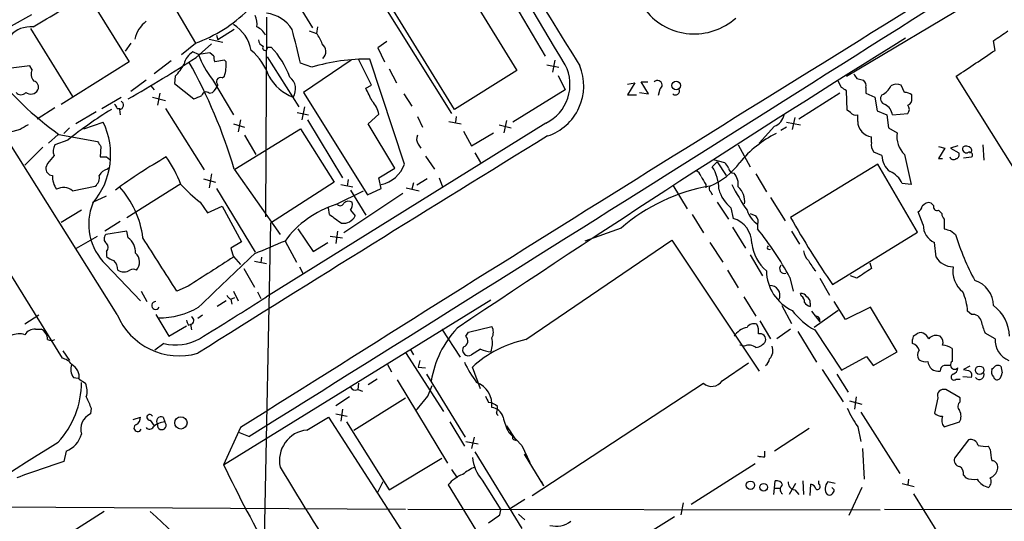
# Model space of a CAD drawing. Extents: x 3 to 1056, y 10 to 873.
# Drawn here: x 187 to 290, y 692 to 745 of the extents above; entities that cross this region are included whole.
import ezdxf

# ---------------------------------------------------------------- set-up
doc = ezdxf.new("R2010")
doc.units = 0
doc.header["$MEASUREMENT"] = 0
doc.layers.add('MAIN', color=5, linetype='CONTINUOUS')

msp = doc.modelspace()

# ---------------------------------------------------------------- linework, layer by layer
at = {"layer": 'MAIN'}
for p, q in [((196.7653, 714.1633), (159.4273, 773.5993)), ((153.5853, 770.0433), (191.008, 709.5913)), ((187.1133, 758.2746), (198.0353, 740.664)), ((273.2193, 739.14), (303.3607, 757.0893)), ((230.7167, 752.6866), (238.6753, 739.7326)), ((223.6047, 748.3686), (231.8173, 735.2453)), ((232.156, 735.6686), (224.1127, 748.7073)), ((214.884, 748.1146), (217.2547, 744.22)), ((237.744, 747.8606), (241.6387, 741.2566)), ((187.7907, 745.5746), (185.674, 744.3893)), ((203.0307, 745.9133), (204.978, 742.6113)), ((212.4287, 745.3206), (212.344, 724.408)), ((187.706, 744.1353), (192.1087, 737.0233)), ((217.7627, 744.3046), (217.678, 743.6273)), ((207.1793, 743.458), (207.3487, 742.95)), ((209.042, 744.0506), (207.3487, 742.95)), ((216.916, 743.8813), (217.678, 743.6273)), ((198.2047, 742.6113), (197.612, 741.7646)), ((203.5387, 741.426), (204.978, 742.6113)), ((205.0627, 741.0873), (206.6713, 742.5266)), ((206.4173, 743.0346), (207.8567, 742.696)), ((212.5133, 742.188), (212.9367, 742.188)), ((225.044, 742.7806), (224.1127, 742.1033)), ((224.1127, 742.1033), (224.79, 740.664)), ((288.798, 741.8493), (288.6287, 742.8653)), ((205.3167, 741.426), (204.724, 741.68)), ((206.502, 741.5953), (205.3167, 741.426)), ((206.9253, 741.2566), (206.502, 741.5953)), ((212.5133, 741.172), (215.8153, 735.9226)), ((187.6213, 740.2406), (185.674, 739.9866)), ((187.8753, 739.8173), (187.6213, 740.2406)), ((198.0353, 740.664), (190.9233, 736.1766)), ((202.438, 740.7486), (200.66, 739.394)), ((208.026, 740.8333), (207.01, 740.664)), ((208.1953, 740.664), (208.026, 740.8333)), ((217.17, 740.0713), (215.9847, 740.4946)), ((221.3187, 740.8333), (216.3233, 737.4466)), ((223.4353, 738.2086), (222.0807, 740.918)), ((226.9067, 729.9113), (223.266, 740.918)), ((241.808, 740.3253), (243.078, 740.0713)), ((242.6547, 740.8333), (242.4007, 739.5633)), ((202.8613, 739.14), (202.7767, 738.378)), ((207.772, 738.9706), (208.026, 739.14)), ((225.298, 739.902), (226.06, 738.4626)), ((238.6753, 739.7326), (232.156, 735.6686)), ((242.9933, 739.2246), (243.7553, 737.7006)), ((307.4247, 702.9026), (284.734, 739.14)), ((199.8133, 738.7166), (198.2047, 737.5313)), ((200.3213, 738.124), (200.66, 737.7006)), ((202.7767, 738.378), (204.8087, 736.7693)), ((206.756, 738.8013), (208.9573, 735.076)), ((222.8427, 737.87), (223.4353, 738.2086)), ((250.2747, 738.2933), (251.0367, 738.4626)), ((251.0367, 738.4626), (250.2747, 737.1926)), ((252.476, 737.2773), (251.714, 738.5473)), ((251.714, 738.5473), (252.3913, 738.5473)), ((272.7113, 737.9546), (272.3727, 738.632)), ((274.32, 738.886), (274.9973, 738.7166)), ((275.2513, 737.9546), (275.2513, 737.362)), ((279.3153, 737.4466), (278.9767, 738.2086)), ((195.1567, 735.7533), (197.1887, 736.9386)), ((200.4907, 736.9386), (201.8453, 736.6)), ((201.2527, 737.362), (200.9987, 736.092)), ((206.4173, 737.362), (206.756, 737.4466)), ((216.3233, 737.4466), (223.012, 726.694)), ((226.822, 737.2773), (227.6687, 736.0073)), ((243.7553, 737.7006), (238.252, 734.314)), ((250.2747, 737.1926), (251.206, 737.1926)), ((251.5447, 737.4466), (252.476, 737.2773)), ((253.6613, 737.7853), (253.492, 737.108)), ((272.542, 737.362), (268.224, 734.6526)), ((273.304, 735.584), (273.2193, 737.616)), ((275.2513, 737.362), (276.1827, 736.9386)), ((276.1827, 736.9386), (276.4367, 735.4993)), ((280.0773, 736.854), (280.0773, 737.1926)), ((216.408, 735.9226), (216.154, 734.568)), ((190.246, 735.838), (188.3833, 734.6526)), ((194.564, 735.4146), (192.4473, 734.1446)), ((196.7653, 735.7533), (197.104, 735.7533)), ((197.0193, 735.6686), (197.104, 735.076)), ((201.8453, 735.7533), (205.9093, 729.3186)), ((215.646, 735.33), (216.8313, 735.076)), ((223.0967, 734.1446), (224.1973, 735.1606)), ((228.2613, 734.9066), (228.7693, 733.806)), ((232.3253, 734.9066), (232.2407, 734.314)), ((273.6427, 735.33), (273.304, 735.584)), ((274.4047, 734.3986), (274.4047, 735.076)), ((276.4367, 735.4993), (277.4527, 735.076)), ((277.4527, 735.076), (277.622, 733.7213)), ((278.0453, 735.076), (279.654, 735.2453)), ((193.294, 733.6366), (195.326, 734.314)), ((208.9573, 734.1446), (210.1427, 733.806)), ((209.7193, 734.568), (209.4653, 733.298)), ((241.7233, 734.2293), (212.4287, 716.026)), ((216.7467, 734.568), (220.3873, 728.472)), ((225.8907, 729.488), (223.0967, 734.1446)), ((231.5633, 734.3986), (232.8333, 734.1446)), ((236.8127, 734.06), (238.0827, 733.7213)), ((237.5747, 734.4833), (237.3207, 733.2133)), ((265.684, 733.8906), (264.0753, 732.1126)), ((266.954, 734.314), (268.3933, 734.06)), ((267.8007, 734.822), (267.5467, 733.552)), ((186.6053, 733.552), (185.0813, 733.1286)), ((190.5847, 733.044), (189.5687, 732.1126)), ((190.6693, 733.044), (194.7333, 732.282)), ((191.77, 733.7213), (191.1773, 733.1286)), ((209.1267, 729.4033), (215.9847, 733.6366)), ((210.1427, 732.9593), (211.328, 730.9273)), ((215.9847, 733.6366), (219.5407, 728.0486)), ((233.0873, 733.3826), (233.934, 731.8586)), ((233.934, 731.8586), (236.22, 733.2133)), ((266.954, 733.806), (266.3613, 733.4673)), ((275.844, 732.1973), (275.844, 732.79)), ((277.622, 733.7213), (278.5533, 733.2133)), ((191.6007, 732.4513), (190.246, 731.9433)), ((195.072, 731.774), (194.9873, 730.6733)), ((228.346, 732.028), (228.6, 731.6046)), ((261.874, 731.9433), (263.144, 729.6573)), ((282.8713, 731.774), (283.5487, 731.6046)), ((284.9033, 731.8586), (284.1413, 731.6046)), ((287.528, 731.9433), (287.6127, 730.3346)), ((188.976, 731.6893), (187.1133, 729.8266)), ((229.108, 730.758), (230.0393, 729.4033)), ((234.2727, 731.0966), (234.8653, 730.0806)), ((276.9447, 730.8426), (276.098, 731.1813)), ((279.3153, 730.9273), (279.9927, 727.7946)), ((283.5487, 731.6046), (282.8713, 730.504)), ((284.1413, 731.6046), (284.988, 731.0966)), ((189.484, 729.996), (189.3147, 729.5726)), ((195.6647, 730.6733), (196.0033, 730.4193)), ((259.6727, 730.1653), (259.1647, 729.6573)), ((259.2493, 730.4193), (260.4347, 730.0806)), ((259.6727, 730.1653), (260.604, 728.726)), ((276.5213, 729.9113), (267.3773, 724.3233)), ((280.67, 722.7993), (276.5213, 729.9113)), ((282.8713, 730.504), (283.2947, 730.504)), ((285.496, 730.5886), (286.3427, 730.6733)), ((195.7493, 729.4033), (196.0033, 729.6573)), ((206.6713, 728.8953), (206.4173, 727.456)), ((209.042, 729.4033), (213.868, 722.5453)), ((224.1973, 728.472), (225.8907, 729.488)), ((263.7367, 728.8953), (264.8373, 727.0326)), ((192.1087, 727.1173), (194.4793, 727.6253)), ((197.7813, 724.3233), (203.454, 727.8793)), ((205.8247, 728.3873), (207.0947, 728.0486)), ((219.5407, 728.0486), (212.852, 723.7306)), ((220.218, 727.7946), (221.488, 727.5406)), ((220.98, 728.3026), (220.8953, 727.6253)), ((224.4513, 727.3713), (224.1973, 728.472)), ((227.838, 727.964), (227.6687, 727.2866)), ((229.2773, 728.3873), (228.1767, 727.71)), ((230.5473, 728.472), (230.886, 727.5406)), ((255.016, 727.71), (256.54, 725.2546)), ((258.4873, 727.7946), (258.4873, 727.456)), ((279.9927, 727.7946), (279.0613, 727.8793)), ((194.2253, 725.932), (195.6647, 726.6093)), ((207.1793, 727.3713), (211.2433, 720.6826)), ((219.71, 725.678), (222.5887, 727.1173)), ((226.7373, 726.8633), (220.5567, 722.7146)), ((221.234, 727.202), (222.8427, 724.5773)), ((223.012, 726.694), (224.4513, 727.3713)), ((227.076, 727.456), (228.4307, 727.1173)), ((258.9953, 727.0326), (259.1647, 726.694)), ((205.486, 725.932), (206.248, 724.8313)), ((259.6727, 725.932), (260.858, 724.154)), ((265.2607, 726.44), (266.7847, 723.9846)), ((282.1093, 725.8473), (282.3633, 725.5933)), ((193.04, 725.0853), (190.9233, 723.8153)), ((206.248, 724.8313), (207.772, 725.5086)), ((207.772, 725.5086), (209.804, 721.7833)), ((219.0327, 724.662), (218.948, 725.3393)), ((221.234, 725.0853), (221.742, 724.4926)), ((257.048, 724.662), (258.2333, 722.7146)), ((261.112, 725.3393), (261.366, 724.2386)), ((263.144, 724.7466), (263.7367, 724.4926)), ((281.2627, 723.5613), (280.7547, 724.916)), ((282.8713, 725.0853), (283.21, 724.7466)), ((197.104, 723.9), (195.4953, 722.884)), ((212.852, 723.7306), (212.1747, 690.626)), ((263.906, 723.5613), (263.906, 723.138)), ((283.464, 724.154), (283.464, 723.138)), ((197.7813, 722.884), (195.58, 722.5453)), ((197.9507, 722.2066), (197.7813, 722.884)), ((215.7307, 723.138), (217.3393, 720.7673)), ((219.8793, 722.884), (219.71, 721.614)), ((249.5973, 723.2226), (245.7873, 721.868)), ((261.2813, 723.3073), (262.636, 721.106)), ((267.462, 722.884), (268.3087, 721.5293)), ((271.78, 717.296), (280.67, 722.7993)), ((284.1413, 722.9686), (284.6493, 722.5453)), ((192.532, 721.106), (194.7333, 722.376)), ((209.804, 721.7833), (208.7033, 721.106)), ((214.376, 721.868), (215.5613, 719.6666)), ((217.3393, 720.7673), (218.8633, 721.6986)), ((219.1173, 722.376), (220.3873, 722.2066)), ((239.6067, 711.5386), (254.9313, 721.9526)), ((254.9313, 721.9526), (264.0753, 708.2366)), ((258.9107, 721.6986), (260.2653, 719.6666)), ((282.6173, 720.1746), (282.448, 721.6986)), ((195.6647, 720.7673), (195.6647, 720.2593)), ((208.7033, 721.106), (208.9573, 720.1746)), ((263.144, 720.4286), (264.414, 718.2273)), ((195.58, 719.4126), (199.2207, 715.6026)), ((208.9573, 720.2593), (209.7193, 719.4126)), ((211.1587, 719.7513), (212.4287, 719.4973)), ((211.9207, 720.1746), (211.836, 719.582)), ((275.6747, 719.582), (275.844, 718.9893)), ((210.058, 718.9893), (211.1587, 717.042)), ((215.9, 719.1586), (216.2387, 718.4813)), ((260.7733, 718.82), (261.874, 716.9573)), ((267.2927, 718.058), (267.6313, 716.6186)), ((270.4253, 717.9733), (271.4413, 716.1953)), ((274.32, 717.9733), (273.6427, 718.2273)), ((199.3053, 716.6186), (199.898, 715.518)), ((204.216, 717.1266), (203.0307, 716.6186)), ((208.9573, 716.6186), (209.4653, 715.6026)), ((211.4973, 716.534), (211.836, 715.8566)), ((268.478, 716.1106), (268.3933, 716.3646)), ((208.1953, 715.6026), (207.264, 715.01)), ((207.9413, 698.4153), (235.966, 715.6873)), ((208.7033, 715.772), (209.1267, 715.9413)), ((208.7033, 715.772), (208.788, 715.264)), ((262.4667, 716.026), (263.7367, 713.994)), ((269.4093, 715.3486), (269.4093, 715.01)), ((273.1347, 713.6553), (271.9493, 715.518)), ((266.446, 715.0946), (267.462, 713.232)), ((269.5787, 714.502), (270.4253, 713.4013)), ((272.3727, 714.5866), (269.8327, 712.8086)), ((275.7593, 714.9253), (273.1347, 713.6553)), ((278.5533, 710.2686), (275.7593, 714.9253)), ((286.3427, 714.1633), (285.9193, 714.502)), ((188.5527, 714.0786), (187.1133, 713.1473)), ((200.8293, 714.1633), (202.184, 711.8773)), ((205.74, 714.0786), (205.232, 713.74)), ((264.16, 713.486), (265.2607, 711.6233)), ((188.214, 712.6393), (188.8067, 712.6393)), ((202.184, 711.8773), (204.0467, 712.978)), ((204.216, 713.0626), (204.5547, 713.1473)), ((204.47, 713.1473), (204.5547, 712.5546)), ((230.8013, 712.6393), (232.7487, 709.676)), ((233.3413, 711.8773), (233.5953, 712.3006)), ((233.5953, 712.3006), (236.0507, 712.8933)), ((267.3773, 712.6393), (265.938, 711.6233)), ((268.1393, 712.3853), (270.0867, 709.168)), ((269.9173, 712.5546), (272.7113, 708.3213)), ((288.798, 711.6233), (287.782, 712.216)), ((201.676, 711.1153), (200.7447, 710.438)), ((280.162, 711.1153), (280.162, 711.5386)), ((191.0927, 710.3533), (191.77, 709.3373)), ((226.9913, 710.184), (230.9707, 704.0033)), ((227.4993, 710.5226), (227.838, 709.93)), ((234.8653, 710.5226), (233.934, 709.93)), ((262.5513, 710.8613), (262.0433, 710.946)), ((276.0133, 708.8293), (278.5533, 710.2686)), ((228.5153, 709.3373), (228.346, 708.66)), ((260.1807, 707.2206), (262.9747, 709.0833)), ((272.7113, 708.3213), (275.336, 709.7606)), ((275.336, 709.7606), (276.0133, 708.8293)), ((225.1287, 708.914), (225.552, 708.152)), ((228.346, 708.66), (229.108, 708.5753)), ((234.8653, 706.374), (234.0187, 708.66)), ((270.6793, 708.406), (272.8807, 705.0193)), ((286.1733, 708.7446), (285.496, 708.406)), ((192.1933, 707.5593), (192.7013, 707.4746)), ((192.786, 707.39), (193.4633, 706.9666)), ((224.028, 707.39), (223.0967, 706.7973)), ((226.1447, 707.3053), (231.394, 698.5846)), ((229.1927, 707.898), (233.2567, 701.294)), ((272.2033, 707.898), (273.3887, 706.0353)), ((284.734, 707.39), (285.1573, 707.39)), ((286.3427, 707.5593), (285.4113, 707.644)), ((222.0807, 706.9666), (221.996, 706.2893)), ((221.996, 706.2893), (222.504, 706.12)), ((229.362, 705.612), (229.7853, 706.7126)), ((240.284, 695.198), (258.2333, 706.9666)), ((285.1573, 705.4426), (283.6333, 706.2893)), ((221.1493, 705.5273), (219.71, 704.596)), ((221.5727, 702.056), (226.9913, 705.4426)), ((273.558, 705.104), (274.828, 704.7653)), ((274.2353, 705.5273), (274.066, 704.2573)), ((282.7867, 705.4426), (282.448, 703.834)), ((285.1573, 705.0193), (285.1573, 705.4426)), ((194.056, 704.342), (193.9713, 703.7493)), ((220.3873, 704.2573), (220.218, 702.9873)), ((274.7433, 703.9186), (278.8073, 697.484)), ((198.4587, 703.1566), (199.2207, 703.4106)), ((200.2367, 703.072), (200.66, 702.4793)), ((201.5913, 703.4106), (201.7607, 702.9026)), ((216.662, 702.056), (218.948, 703.4106)), ((218.948, 703.4106), (228.092, 689.1866)), ((219.71, 703.7493), (220.8953, 703.4953)), ((220.8107, 702.9026), (225.298, 695.7906)), ((231.648, 702.9026), (233.172, 700.3626)), ((283.464, 702.3946), (285.0727, 702.9026)), ((209.7193, 702.31), (207.9413, 698.4153)), ((237.5747, 702.4793), (238.5907, 700.9553)), ((269.3247, 702.2253), (265.684, 699.8546)), ((274.4047, 702.3946), (274.7433, 700.8706)), ((210.566, 701.3786), (209.55, 701.802)), ((233.3413, 700.8706), (234.6113, 700.6166)), ((234.188, 701.294), (233.934, 700.1086)), ((237.8287, 701.802), (238.252, 701.3786)), ((237.9133, 701.802), (239.1833, 700.4473)), ((238.4213, 701.04), (238.5907, 700.9553)), ((286.004, 701.04), (284.5647, 699.0926)), ((191.4313, 699.8546), (191.1773, 698.754)), ((234.2727, 699.77), (239.1833, 691.7266)), ((239.1833, 700.4473), (240.03, 698.6693)), ((264.668, 699.262), (264.668, 699.8546)), ((274.9127, 700.1086), (275.082, 696.8913)), ((288.29, 700.024), (288.1207, 700.3626)), ((225.298, 695.7906), (230.8013, 699.0926)), ((239.4373, 699.516), (241.4693, 696.214)), ((231.8173, 697.9073), (232.41, 697.0606)), ((263.652, 698.5), (256.9633, 694.2666)), ((235.0347, 696.8066), (236.982, 693.674)), ((241.2153, 696.722), (241.4693, 696.214)), ((265.684, 695.96), (265.7687, 696.722)), ((268.6473, 696.722), (268.732, 695.2826)), ((270.3407, 696.3833), (270.3407, 696.722)), ((279.7387, 696.8913), (279.654, 696.2986)), ((285.496, 697.3146), (285.75, 697.0606)), ((224.6207, 696.6373), (224.028, 695.452)), ((231.4787, 696.2986), (234.3573, 691.642)), ((265.5993, 695.2826), (265.684, 695.96)), ((265.684, 695.96), (266.2767, 695.96)), ((267.8853, 696.468), (267.208, 695.2826)), ((267.8007, 695.7906), (268.224, 695.2826)), ((269.4093, 695.198), (269.494, 696.3833)), ((272.034, 696.468), (271.272, 696.6373)), ((271.9493, 695.7906), (271.6953, 696.0446)), ((274.828, 696.0446), (273.4733, 693.0813)), ((279.0613, 696.468), (280.3313, 696.1293)), ((239.522, 694.7746), (237.998, 693.8433)), ((280.2467, 695.3673), (284.3953, 688.6786)), ((179.6627, 694.0126), (226.9913, 693.7586)), ((227.2453, 693.7586), (276.7753, 693.674)), ((236.8973, 693.166), (236.982, 693.674)), ((256.1167, 694.436), (255.8627, 693.166)), ((277.1987, 693.7586), (338.7513, 693.5893)), ((195.4107, 693.5046), (102.9547, 634.8306)), ((238.8447, 693.2506), (239.522, 692.658)), ((251.1213, 690.4566), (255.1853, 692.9966))]:
    msp.add_line(p, q, dxfattribs=at)
for centre, radius in [((255.3726, 738.1622), 0.452), ((287.1873, 708.3197), 0.4468), ((203.4616, 702.8027), 0.6468), ((263.1634, 696.2733), 0.4352), ((264.5499, 696.0572), 0.4017)]:
    msp.add_circle(centre, radius, dxfattribs=at)
for centre, radius, start, end in [((20349.8786, 13226.4941), 23666.4623, 211.61376633, 211.84294925), ((-2527.289, -919.1313), 3229.9354, 30.9155378, 31.5355265), ((-19906.0024, 33241.1342), 38361.8532, 301.72658856, 302.15516207), ((-6371.0515, 11256.9908), 12439.3986, 301.94429489, 302.47110088), ((5186.6883, -7183.002), 9324.6108, 121.65734492, 122.25887403), ((211.0196, 761.4602), 34.9516, 202.146976, 234.391604), ((153.3791, 804.8146), 69.6943, 299.747563, 305.194809), ((200.0599, 756.5064), 14.7398, 289.491158, 314.993403), ((209.5501, 744.6432), 1.8931, 349.696778, 26.570465), ((211.9486, 741.9619), 3.8125, 33.220311, 82.765563), ((257.282, 750.0693), 6.4945, 218.820321, 311.90872), ((187.6846, 741.5225), 2.7957, 84.34671, 138.545509), ((201.9292, 742.2424), 3.3949, 128.554116, 166.505711), ((206.8873, 741.1405), 3.996, 10.216871, 58.800919), ((210.6084, 742.4843), 1.9901, 29.293138, 66.16175), ((-673.4216, 530.6016), 913.8373, 13.2784161, 13.5076033), ((215.0045, 741.4777), 3.4305, 17.803783, 38.800661), ((1133.3754, -628.6148), 1615.8368, 121.9043988, 123.8889083), ((35.3676, 1124.4078), 457.9474, 303.575497, 303.804659), ((212.3924, 743.0286), 0.8142, 185.539741, 248.198591), ((212.2759, 742.1015), 0.2527, 137.373928, 20.019917), ((205.8429, 735.6069), 9.6764, 20.87754, 42.85287), ((217.6203, 741.7261), 1.0314, 315.451757, 50.906411), ((108.7615, 891.685), 178.7557, 299.93021, 302.597287), ((205.5932, 740.0661), 1.8331, 118.305625, 169.186605), ((213.4314, 744.1689), 8.5657, 198.676086, 218.802297), ((207.8571, 741.0874), 0.947, 169.708141, 206.556934), ((207.1221, 737.312), 5.8533, 18.19784, 50.819962), ((-390.5589, 1756.4945), 1221.0777, 303.5751508, 303.8043336), ((199.1249, 742.8567), 5.2702, 315.151444, 332.33802), ((156.5316, 713.9224), 54.7449, 16.426354, 29.24052), ((204.0486, 740.3533), 4.1583, 343.035751, 4.284997), ((222.7892, 721.9826), 18.9414, 88.557577, 107.257249), ((239.7423, 738.2763), 4.5058, 296.081674, 27.048428), ((240.1427, 738.1407), 5.5493, 288.382382, 22.235297), ((188.8492, 739.3517), 1.0794, 154.44857, 221.81559), ((207.6296, 738.5511), 0.443, 71.25013, 230.643246), ((216.9917, 741.5457), 4.9351, 209.174474, 248.994581), ((213.8918, 737.8111), 1.5914, 326.752297, 51.429033), ((401.139, 823.8072), 152.6259, 213.578058, 213.807262), ((187.8836, 737.9969), 0.6552, 333.114274, 75.766515), ((205.5259, 739.0149), 1.9932, 308.108952, 336.138207), ((253.4165, 738.2063), 0.4871, 300.176832, 135.565619), ((188.3153, 610.7853), 152.6261, 56.200547, 56.42973), ((274.6164, 738.1663), 0.6693, 341.559637, 55.310261), ((276.2673, 738.8012), 1.7454, 292.83652, 337.170804), ((278.511, 737.0655), 1.2343, 67.833973, 120.959776), ((186.69, 737.8276), 0.635, 216.869898, 323.130102), ((187.7185, 738.1463), 0.8721, 233.354801, 329.261612), ((120.5605, 948.5799), 227.9506, 291.690314, 291.919506), ((206.1022, 737.0374), 0.4524, 45.850821, 171.022765), ((-115.5035, 567.8627), 378.6564, 26.448775, 26.677951), ((255.2912, 737.616), 0.4363, 230.905504, 22.833017), ((277.4257, 736.7885), 0.6282, 139.965551, 256.899431), ((279.2313, 735.9245), 1.5244, 56.291169, 86.841227), ((196.2151, 735.711), 0.5518, 4.396316, 57.536771), ((197.0132, 736.1101), 0.4416, 270.791579, 66.581625), ((221.6575, 734.7375), 2.5748, 9.457932, 43.667122), ((276.602, 734.8908), 1.4551, 7.312068, 62.082464), ((279.4665, 736.6947), 0.6312, 287.280921, 14.617437), ((279.2093, 735.6687), 0.614, 316.405547, 43.587694), ((222.7497, 693.0437), 50.2317, 121.943902, 128.323948), ((265.0064, 735.4995), 1.7457, 292.838749, 345.960573), ((274.2352, 735.8375), 0.7801, 220.58138, 282.548723), ((314.0263, 522.1349), 246.8467, 120.848166, 121.077353), ((188.2845, 730.9245), 7.8148, 319.481728, 25.704327), ((276.0409, 734.4144), 1.6363, 180.553261, 263.088668), ((2613.8087, -3126.0191), 4529.5746, 121.5774695, 122.1234043), ((229.0709, 732.5634), 0.9012, 153.941047, 216.449005), ((270.8723, 722.9496), 11.3491, 116.246707, 141.07291), ((281.0592, 732.7786), 2.5433, 170.1588, 226.711097), ((191.3624, 731.3038), 1.2866, 150.194911, 201.005858), ((321.891, 816.6952), 152.6259, 213.578058, 213.807262), ((276.9531, 731.9348), 1.1397, 166.684351, 221.38597), ((285.7887, 731.188), 0.6275, 41.595628, 126.973992), ((401.4847, 561.0847), 271.0633, 141.224788, 141.453958), ((279.0191, 730.8214), 2.0745, 179.414468, 233.710675), ((284.6635, 730.8849), 0.3874, 280.48609, 33.119959), ((285.854, 731.5547), 0.4627, 163.088454, 278.112591), ((286.131, 730.885), 0.2994, 315, 135.013536), ((286.0633, 731.376), 0.3003, 291.489599, 49.578763), ((195.326, 900.0231), 169.3501, 269.885409, 270.114592), ((226.9336, 686.419), 50.8294, 119.46637, 126.644769), ((192.5057, 723.8413), 11.6402, 19.854044, 35.939651), ((223.7639, 731.0745), 3.3512, 281.836705, 339.68969), ((255.9327, 734.6508), 7.6306, 292.971331, 323.206691), ((259.7566, 729.1487), 1.1525, 17.122101, 53.958372), ((284.4641, 730.8636), 0.4496, 205.037678, 306.890287), ((190.0413, 729.4596), 0.7353, 171.160239, 266.155342), ((192.5834, 728.7061), 2.5915, 179.56002, 213.2136), ((193.7941, 728.5207), 1.1275, 307.424828, 10.491662), ((196.0598, 728.1475), 1.2937, 103.888001, 153.43693), ((257.2172, 728.4719), 0.7807, 12.531992, 77.460844), ((255.6692, 727.3766), 4.1737, 358.764422, 33.12314), ((261.4401, 729.5674), 0.5875, 187.767362, 271.033826), ((260.0481, 727.7856), 1.8422, 352.357676, 40.416433), ((276.9023, 726.9903), 2.3349, 22.380135, 67.619865), ((214.7177, 738.043), 15.2283, 222.297834, 232.683268), ((262.1582, 708.7034), 19.1986, 99.738596, 130.86385), ((469.9044, 855.2156), 246.8467, 210.848166, 211.077353), ((259.2495, 727.3713), 0.4234, 143.140927, 233.111161), ((286.6581, 741.0797), 28.7189, 207.554388, 213.843672), ((191.1378, 725.9594), 1.5111, 50.020142, 118.562951), ((190.0432, 721.0971), 9.4965, 6.709308, 42.727225), ((263.6199, 728.3627), 3.9282, 195.899115, 230.324409), ((260.5751, 726.0278), 1.9939, 352.356745, 49.350395), ((199.6866, 723.6371), 5.8916, 157.966714, 225.810784), ((222.7582, 715.7717), 10.3647, 107.103298, 143.971936), ((220.1616, 725.9885), 0.4196, 227.723556, 340.334234), ((221.0382, 725.3076), 0.7233, 59.684263, 131.73814), ((220.4722, 725.6779), 0.9651, 322.120851, 15.264491), ((281.8614, 725.0791), 0.8072, 72.114984, 147.851654), ((282.7232, 725.4452), 0.3892, 157.632677, 292.367323), ((239.6809, 751.4851), 33.8501, 232.411222, 235.077244), ((265.2518, 725.8158), 2.5532, 196.62509, 238.191094), ((280.0766, 725.8479), 1.1525, 306.041628, 342.877899), ((284.167, 724.806), 0.9588, 183.551733, 222.844497), ((220.4509, 725.1911), 1.4679, 264.205909, 331.5861), ((260.5469, 721.5962), 2.7664, 0.368656, 72.777434), ((263.1227, 723.8999), 0.8534, 336.622441, 43.988752), ((344.5797, 767.7988), 88.6021, 209.385455, 214.749921), ((283.3414, 723.5756), 2.0788, 180.394149, 244.546846), ((196.0215, 722.116), 0.6158, 135.802667, 234.596423), ((237.5451, 701.895), 33.855, 28.516912, 38.863695), ((326.1467, 892.3545), 174.5166, 255.843177, 256.072392), ((311.93, 731.1911), 28.6179, 197.584451, 208.08278), ((195.2412, 721.1907), 0.5988, 315.006765, 44.986468), ((196.7224, 720.64), 1.9907, 358.791104, 51.901615), ((-1195.7375, -169.5812), 1655.8691, 32.3566011, 32.5857856), ((551.4472, -83.146), 872.7339, 112.7197776, 112.9489571), ((267.799, 722.146), 4.5171, 186.763634, 229.030406), ((197.9128, 719.6689), 1.226, 316.176557, 49.2735), ((1605.2387, -742.7817), 2021.0619, 133.6123795, 133.8415622), ((265.1336, 721.1906), 0.2117, 126.837414, 306.896962), ((270.1995, 720.9508), 1.4708, 183.851648, 229.281668), ((196.8311, 721.4614), 1.675, 225.863544, 256.028469), ((195.4313, 718.8251), 1.4187, 359.794032, 45.442639), ((968.5942, -466.711), 1409.1648, 122.620271, 122.8494516), ((273.4755, 721.9541), 4.7356, 206.568839, 222.820451), ((284.4917, 721.391), 2.2345, 212.98173, 267.527377), ((197.485, 719.7935), 1.1623, 236.88417, 303.11583), ((198.4586, 718.1845), 0.7201, 61.943894, 118.049084), ((269.4868, 718.8127), 4.6501, 180.953712, 245.341293), ((266.73, 718.9735), 0.5115, 136.124856, 285.802311), ((529.0664, 337.5047), 457.8778, 123.575469, 123.804666), ((287.2786, 718.7658), 2.9099, 172.242194, 230.081488), ((285.8621, 715.0767), 2.7667, 0.370701, 72.776682), ((265.2051, 716.1536), 1.0581, 338.860243, 91.575954), ((268.478, 715.6871), 0.6828, 29.760495, 97.126057), ((280.554, 714.2402), 5.3717, 2.793534, 25.278446), ((200.8069, 715.1121), 0.4065, 86.841279, 332.647103), ((21.4837, 1012.9943), 353.0583, 301.394453, 302.740251), ((208.9994, 716.4914), 0.778, 202.371723, 247.628278), ((268.1394, 715.5179), 0.6826, 352.88019, 60.261365), ((269.7476, 716.1101), 1.1509, 216.018589, 252.906421), ((268.7318, 715.4333), 0.6827, 352.873943, 60.239505), ((201.2669, 721.8097), 7.9872, 268.68284, 300.466491), ((272.9882, 718.536), 6.7237, 215.971864, 242.823663), ((286.2658, 711.7968), 4.0569, 1.136952, 54.3781), ((203.2951, 716.9157), 7.0862, 202.856088, 285.862654), ((331.1387, 755.6441), 133.8752, 198.317001, 198.54617), ((204.4171, 713.5389), 0.3951, 277.693333, 69.620458), ((263.5249, 712.3432), 0.857, 69.765565, 147.107304), ((269.9828, 713.5361), 0.4626, 343.057546, 98.140613), ((286.4781, 713.2657), 0.9077, 14.045429, 98.578205), ((291.5086, 714.1636), 4.2048, 189.27348, 207.59252), ((188.1576, 711.4257), 1.2149, 87.33919, 149.265937), ((188.2413, 711.5326), 1.2428, 0.276633, 62.938046), ((240.2472, 705.4472), 10.6946, 137.123452, 170.454974), ((235.098, 712.3007), 1.122, 328.113159, 31.882505), ((263.1369, 710.8755), 1.9613, 99.733666, 149.284735), ((262.6355, 712.4275), 1.3872, 347.671, 31.258436), ((264.1516, 711.5302), 0.6223, 345.014609, 104.985391), ((281.0087, 711.5601), 0.7034, 68.830898, 136.238479), ((280.5428, 710.9036), 1.4969, 28.737847, 61.253601), ((186.5076, 710.0662), 2.071, 72.993889, 113.735516), ((189.865, 712.2585), 0.8145, 242.110409, 297.889591), ((202.8996, 716.0556), 5.0896, 256.089079, 299.44146), ((232.8841, 711.4032), 0.6587, 287.967351, 46.039614), ((242.1589, 699.7212), 12.0899, 102.186973, 132.322846), ((233.7123, 711.1234), 2.4104, 339.228895, 14.036243), ((263.3981, 712.3006), 1.6439, 281.886863, 325.491118), ((280.6106, 711.6064), 0.4537, 104.017867, 188.59446), ((279.8656, 710.1416), 1.0178, 16.930557, 73.069443), ((282.6173, 710.9602), 1.0101, 65.218521, 138.969884), ((282.5468, 711.2423), 0.8045, 338.38772, 52.124392), ((291.2246, 711.555), 2.4275, 178.387757, 246.001804), ((233.6059, 710.4485), 0.6136, 147.6799, 302.325092), ((236.1145, 713.424), 3.1589, 246.705668, 267.305524), ((263.0049, 709.8025), 1.1518, 50.555548, 113.190753), ((264.1872, 710.3932), 1.328, 318.119251, 20.638858), ((281.5168, 709.93), 0.8468, 143.136869, 216.863132), ((283.2519, 709.1245), 1.822, 54.471096, 88.653962), ((623.0104, 709.9299), 338.7004, 179.885408, 180.114575), ((190.6694, 707.9827), 1.6439, 34.508882, 78.113137), ((245.0211, 714.838), 13.1358, 205.571924, 216.354763), ((264.1737, 709.6621), 1.0143, 304.808763, 351.181257), ((281.4745, 710.269), 1.0587, 233.132267, 286.247216), ((282.8259, 709.2699), 1.0554, 180.93928, 281.743265), ((284.572, 708.8833), 0.4524, 125.2815, 317.087285), ((193.3041, 708.3861), 1.3847, 157.589256, 216.661358), ((191.3322, 707.6156), 1.4712, 351.179222, 61.95088), ((283.6833, 708.2251), 0.6428, 109.948836, 178.974741), ((283.8026, 539.4794), 169.3502, 89.885409, 90.114558), ((284.0932, 708.6538), 0.8139, 291.787031, 354.465227), ((328.1787, 877.6226), 174.5167, 255.843185, 256.0724), ((285.7498, 707.7709), 0.6295, 340.359033, 47.717127), ((287.1639, 707.8557), 0.4962, 216.682823, 25.242917), ((289.1152, 708.152), 0.7034, 158.830898, 226.238479), ((203.9912, 793.2378), 119.7134, 314.876914, 315.106131), ((289.0943, 708.2789), 0.552, 57.524827, 122.466416), ((288.5873, 708.1304), 0.9747, 310.573242, 356.288367), ((458.8179, 750.7353), 174.5531, 193.919662, 194.148821), ((183.851, 707.0386), 9.189, 317.121651, 0.079188), ((233.5834, 704.7197), 2.4847, 353.225364, 69.784024), ((259.1013, 707.9038), 1.2774, 227.195285, 327.668471), ((284.5091, 707.607), 0.3125, 111.358743, 316.024188), ((289.0096, 707.7145), 0.3874, 190.48609, 303.119959), ((191.5684, 706.1329), 2.0702, 342.99006, 23.748076), ((221.742, 706.7974), 0.568, 206.574073, 296.56054), ((283.4357, 705.6402), 0.6785, 73.068623, 196.933836), ((490.1056, 831.9255), 322.3708, 203.084578, 203.313777), ((-152.2975, 1022.3704), 495.9837, 320.079846, 320.309014), ((404.8825, 789.9432), 189.3281, 206.450446, 206.679643), ((235.6638, 703.5923), 1.3432, 43.174758, 87.943477), ((285.5289, 704.516), 0.6255, 126.439455, 223.173271), ((235.8912, 703.0411), 1.3947, 15.363575, 83.432967), ((236.8125, 703.8339), 0.2676, 161.544736, 251.592135), ((235.7121, 704.3418), 0.9465, 333.440363, 10.316217), ((286.5035, 710.5178), 14.5728, 205.074018, 213.877626), ((284.1199, 703.4953), 1.1221, 328.115856, 31.884144), ((194.7152, 702.1588), 1.7559, 115.066176, 197.438117), ((198.4377, 703.347), 0.7856, 297.243539, 4.643715), ((200.2049, 703.3789), 0.3086, 22.159978, 275.915695), ((201.8595, 701.035), 1.8702, 93.028245, 133.366393), ((201.4084, 702.9414), 0.5036, 68.703544, 215.552227), ((201.4524, 702.5575), 0.4628, 168.64636, 48.223538), ((243.8431, 704.9316), 6.7799, 192.964023, 207.490267), ((283.1978, 704.4808), 0.9902, 220.782042, 275.615598), ((284.238, 703.077), 1.0319, 156.085432, 221.401133), ((198.9349, 702.2782), 0.3951, 110.379542, 339.620458), ((200.1685, 702.5842), 0.4487, 217.666685, 335.010871), ((216.9906, 698.8707), 3.2022, 95.889878, 192.799349), ((190.5644, 702.2557), 2.5528, 289.851755, 345.872306), ((238.4213, 701.2516), 0.2116, 143.124688, 270), ((286.2308, 700.2615), 0.8108, 13.247803, 106.242398), ((-2529.5342, 5030.5315), 5113.2908, 301.6737707, 302.1386777), ((287.7823, 703.1588), 2.8166, 254.29742, 276.900457), ((302.9487, 701.5128), 14.7341, 185.799317, 190.456979), ((612.0741, -529.7736), 1298.6278, 108.9115911, 109.1407729), ((238.4823, 699.6872), 4.4926, 186.516942, 219.880031), ((264.4986, 701.2106), 1.9559, 252.363579, 274.968472), ((285.1626, 698.8756), 0.6361, 160.052295, 261.87372), ((288.4453, 698.1755), 0.6633, 336.151522, 88.790497), ((340.8607, 762.1595), 147.414, 205.620994, 214.090078), ((517.3484, 879.7268), 353.6473, 210.891134, 213.041756), ((236.0514, 693.7575), 4.7494, 111.99384, 129.934081), ((284.6636, 697.4982), 0.8524, 347.561596, 61.318192), ((287.9161, 698.1633), 1.1644, 288.730606, 347.299334), ((234.2362, 694.086), 3.5355, 110.419667, 141.25667), ((265.928, 696.1113), 0.6311, 17.263584, 104.619728), ((286.6391, 699.0516), 2.1805, 245.936395, 277.807178), ((288.4956, 697.8227), 1.8172, 210.834519, 258.093967), ((287.58, 696.6568), 0.8168, 311.451203, 29.628292), ((266.7986, 695.8329), 0.5373, 119.910227, 240.084454), ((267.8502, 696.5245), 0.7356, 171.179222, 266.141365), ((269.4095, 695.7908), 0.5985, 8.116564, 81.883436), ((270.1713, 696.1293), 0.3053, 236.315138, 56.299523), ((272.0942, 695.9059), 1.1004, 138.344841, 214.50021), ((271.399, 695.7905), 0.5503, 247.372926, 0.010412), ((182.384, 672.1202), 27.857, 23.002682, 50.143287), ((24.6263, 989.0723), 364.1696, 305.424921, 305.6541), ((242.8161, 694.5194), 2.5438, 254.742708, 307.028465)]:
    msp.add_arc(centre, radius, start, end, dxfattribs=at)

doc.saveas('drawing.dxf')
